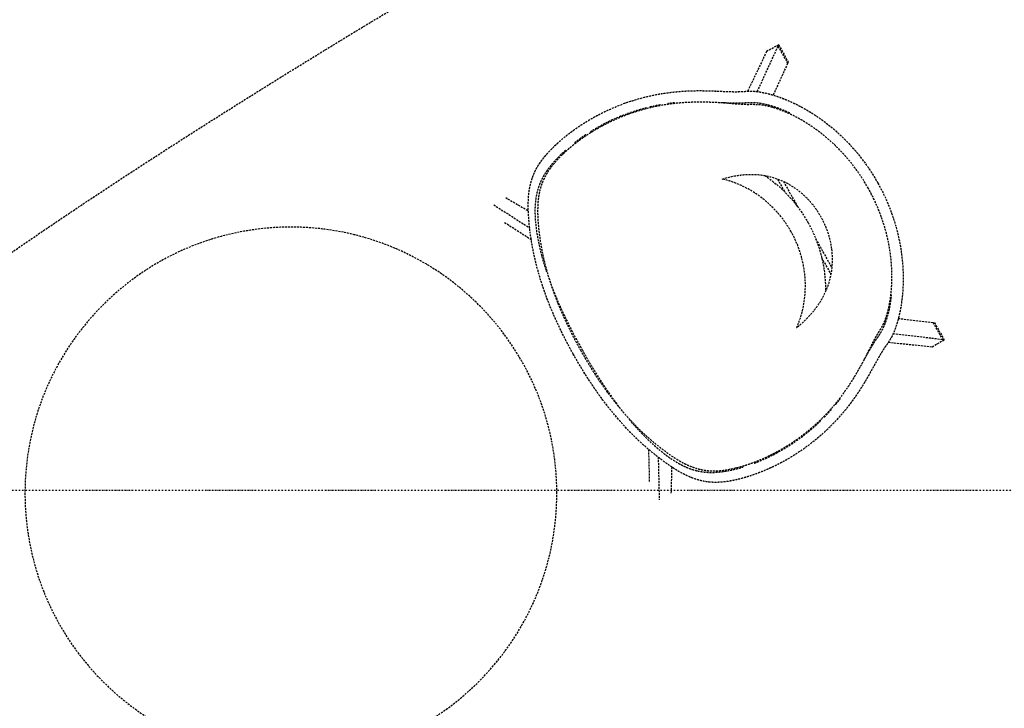
# Model space of a CAD drawing. Extents: x -11970 to 58592, y -8151 to 41355.
# Drawn here: x 1566 to 3047, y 20073 to 21108 of the extents above; entities that cross this region are included whole.
import ezdxf

# ---------------------------------------------------------------- set-up
doc = ezdxf.new("R2010")
doc.units = 0
for name, pattern in [('EDG-DASH-3', [4.5, 3, -1.5]), ('X-2857-GC$0$EDG-1DOT-2', [5, 2, -1.4, 0.2, -1.4]), ('X-2857-GC$0$EDG-DASH-3', [4.5, 3, -1.5])]:
    doc.linetypes.add(name, pattern=pattern)
for name, color, linetype in [('LIT-SWITCH', 2, 'EDG-DASH-3'), ('X-2857-GC$0$I-FURN', 31, 'X-2857-GC$0$EDG-DASH-3'), ('X-2857-GC$0$S-GRID', 133, 'X-2857-GC$0$EDG-1DOT-2'), ('X-XREF', 7, 'CONTINUOUS')]:
    doc.layers.add(name, color=color, linetype=linetype)

# ---------------------------------------------------------------- blocks, each defined once
blk = doc.blocks.new('X-2857-GC')
at = {"layer": 'X-2857-GC$0$I-FURN'}
for p, q in [((2675.2, 20999.6), (2706.4, 21067.8)), ((2707.4, 21069.9), (2689.2, 21059.9)), ((2706.4, 21067.8), (2720.9, 21042.1)), ((2706.5, 21067.8), (2707.4, 21069.9)), ((2707.4, 21069.9), (2721.8, 21044.2)), ((2689.2, 21059.9), (2660.7, 21000.3)), ((2720.9, 21042.1), (2698.9, 20994.1)), ((2721.8, 21044.2), (2720.9, 21042.1)), ((2705.7, 20867.9), (2716.7, 20848.3)), ((2714.6, 20864.5), (2736.1, 20826.2)), ((2330.1, 20820.7), (2296.8, 20839.8)), ((2278.8, 20829.5), (2333, 20794.7)), ((2335.5, 20776.7), (2294.9, 20802.8)), ((2763, 20778.4), (2787, 20735.6)), ((2771.8, 20750.1), (2785.6, 20725.6)), ((2887.1, 20658.8), (2939.4, 20652.6)), ((2939.5, 20652.6), (2941.8, 20652.2)), ((2939.5, 20652.6), (2953.9, 20626.9)), ((2941.8, 20652.2), (2956.2, 20626.5)), ((2953.9, 20626.8), (2879.4, 20635.7)), ((2872.4, 20623), (2938.2, 20616.2)), ((2938.2, 20616.2), (2956.2, 20626.5)), ((2956.2, 20626.5), (2953.9, 20626.9)), ((2513.3, 20413.6), (2512.1, 20461.8)), ((2526.2, 20450.3), (2527.7, 20386)), ((2545.9, 20396.3), (2547, 20435.4))]:
    blk.add_line(p, q, dxfattribs=at)
for start, end in [(0, 180), (180, 0)]:
    blk.add_arc((1973.7, 20396), 400, start, end, dxfattribs=at)
for points, knots in [([(2398.5, 20605), (2394.4, 20612.3), (2386.6, 20626.8), (2375.5, 20649.3), (2365.5, 20671.9), (2356.5, 20695), (2348.6, 20718.4), (2342.1, 20741.9), (2337.1, 20765.2), (2333.5, 20787.8), (2331.7, 20805.3), (2331, 20816.5), (2330.8, 20822.5), (2330.7, 20827), (2330.8, 20831.2), (2330.8, 20835.3), (2331, 20839.2), (2331.3, 20842.9), (2331.7, 20846.6), (2332.1, 20850), (2332.6, 20853.4), (2333.3, 20856.6), (2334, 20859.8), (2334.7, 20862.9), (2335.5, 20865.8), (2336.5, 20868.8), (2337.5, 20871.6), (2338.5, 20874.4), (2339.7, 20877.2), (2341, 20880), (2342.5, 20882.9), (2344, 20885.7), (2345.7, 20888.6), (2347.7, 20891.7), (2350, 20895), (2353.4, 20899.5), (2357.3, 20904.3), (2362, 20909.5), (2365.9, 20913.6), (2369.4, 20917), (2372.2, 20919.7), (2374.4, 20921.7), (2376.5, 20923.6), (2379.5, 20926.3), (2383.3, 20929.6), (2387.3, 20932.8), (2390.5, 20935.3), (2393.8, 20937.8), (2397.9, 20940.9), (2402.9, 20944.5), (2408.1, 20948), (2415, 20952.6), (2423.9, 20958), (2438.4, 20966.1), (2457, 20975), (2479.9, 20983.9), (2503.5, 20991), (2523.6, 20995.4), (2539.6, 20997.9), (2549.6, 20999.1), (2557.7, 20999.9), (2563.8, 21000.3), (2569.8, 21000.7), (2575.8, 21000.9), (2581.8, 21001.1), (2587.7, 21001.1), (2593.6, 21001.1), (2599.3, 21001), (2604.9, 21000.8), (2612.4, 21000.6), (2619.4, 21000.2), (2625.7, 21000), (2630.1, 20999.8), (2634.3, 20999.7), (2638.2, 20999.6), (2641.7, 20999.5), (2644.3, 20999.5), (2646.3, 20999.6), (2647.8, 20999.6), (2649.2, 20999.6), (2650.7, 20999.7), (2652.1, 20999.7), (2653.9, 20999.8), (2656, 21000), (2658.1, 21000.2), (2659.9, 21000.3), (2661.3, 21000.3), (2662.7, 21000.3), (2664.5, 21000.3), (2666.8, 21000.3), (2669.8, 21000.3), (2673.2, 21000), (2677, 20999.5), (2681.2, 20998.8), (2685.6, 20997.9), (2690.3, 20996.9), (2695.2, 20995.6), (2700.4, 20994), (2705.8, 20992.3), (2711.2, 20990.4), (2716.6, 20988.3), (2722.1, 20986), (2727.6, 20983.5), (2733, 20980.9), (2738.5, 20978.2), (2743.9, 20975.3), (2749.3, 20972.2), (2758.1, 20966.9), (2770.2, 20959), (2790, 20943.9), (2812.9, 20922.7), (2837, 20894), (2850.5, 20873), (2856.6, 20862.2)], [0, 0, 0, 0, 0.02381, 0.047619, 0.071429, 0.095238, 0.119048, 0.142857, 0.166667, 0.190476, 0.214286, 0.22619, 0.232143, 0.238095, 0.244048, 0.25, 0.255952, 0.261905, 0.267857, 0.27381, 0.279762, 0.285714, 0.291667, 0.297619, 0.303571, 0.309524, 0.315476, 0.321429, 0.327381, 0.333333, 0.339286, 0.345238, 0.35119, 0.357143, 0.363095, 0.369048, 0.380952, 0.386905, 0.392857, 0.39881, 0.401786, 0.404762, 0.407738, 0.410714, 0.416667, 0.422619, 0.425595, 0.428571, 0.434524, 0.440476, 0.446429, 0.452381, 0.464286, 0.47619, 0.5, 0.52381, 0.547619, 0.571429, 0.583333, 0.595238, 0.60119, 0.607143, 0.613095, 0.619048, 0.625, 0.630952, 0.636905, 0.642857, 0.64881, 0.654762, 0.666667, 0.672619, 0.678571, 0.684524, 0.690476, 0.696429, 0.702381, 0.705357, 0.708333, 0.71131, 0.714286, 0.717262, 0.720238, 0.72619, 0.732143, 0.735119, 0.738095, 0.741071, 0.744048, 0.75, 0.755952, 0.761905, 0.767857, 0.77381, 0.779762, 0.785714, 0.791667, 0.797619, 0.803571, 0.809524, 0.815476, 0.821429, 0.827381, 0.833333, 0.839286, 0.845238, 0.85119, 0.857143, 0.875, 0.892857, 0.928571, 0.964286, 1, 1, 1, 1]), ([(2398.5, 20605), (2394.4, 20612.3), (2386.6, 20626.7), (2377.3, 20645.6), (2370.5, 20660.6), (2364, 20675.7), (2356.4, 20695), (2348.6, 20718.4), (2342.1, 20741.9), (2337.1, 20765.2), (2334.1, 20784), (2332.4, 20798.3), (2331.5, 20808.5), (2331, 20816.5), (2330.8, 20822.5), (2330.7, 20827), (2330.8, 20831.2), (2330.8, 20835.3), (2331, 20839.2), (2331.3, 20842.9), (2331.7, 20846.6), (2332.1, 20850), (2332.6, 20853.4), (2333.3, 20856.6), (2334, 20859.8), (2334.7, 20862.9), (2335.5, 20865.8), (2336.5, 20868.8), (2337.5, 20871.7), (2338.5, 20874.4), (2339.5, 20876.7), (2340.3, 20878.6), (2341.3, 20880.5), (2342.5, 20882.9), (2344, 20885.7), (2345.4, 20888.1), (2346.7, 20890.1), (2347.7, 20891.7), (2348.9, 20893.3), (2350.4, 20895.5), (2352.5, 20898.4), (2355.4, 20901.9), (2358.5, 20905.6), (2362, 20909.5), (2365.9, 20913.6), (2369.4, 20917), (2371.9, 20919.3), (2373.3, 20920.7), (2374.4, 20921.7), (2375.4, 20922.7), (2376.9, 20924), (2379.5, 20926.3), (2383.3, 20929.6), (2387.3, 20932.8), (2390.5, 20935.3), (2393, 20937.2), (2395.4, 20939), (2398.7, 20941.5), (2402.9, 20944.5), (2408.1, 20948), (2413.3, 20951.4), (2418.6, 20954.7), (2425.7, 20959), (2438.4, 20966.1), (2457, 20975), (2479.9, 20983.9), (2503.5, 20991), (2523.6, 20995.4), (2539.6, 20997.9), (2549.6, 20999.1), (2557.7, 20999.9), (2563.8, 21000.3), (2569.8, 21000.7), (2575.8, 21000.9), (2581.8, 21001.1), (2587.7, 21001.1), (2592.6, 21001.1), (2596.4, 21001), (2599.3, 21001), (2602.1, 21000.9), (2605.9, 21000.8), (2610.5, 21000.6), (2615.9, 21000.4), (2621, 21000.2), (2625.7, 21000), (2630.1, 20999.8), (2633.6, 20999.7), (2636.3, 20999.6), (2638.2, 20999.6), (2640, 20999.5), (2642.2, 20999.5), (2644.9, 20999.5), (2647.3, 20999.6), (2649, 20999.6), (2649.9, 20999.7), (2650.7, 20999.7), (2651.4, 20999.7), (2652.3, 20999.8), (2653.9, 20999.8), (2656, 21000), (2658.1, 21000.2), (2659.7, 21000.2), (2660.6, 21000.3), (2661.3, 21000.3), (2662, 21000.3), (2662.9, 21000.3), (2664.5, 21000.3), (2666.8, 21000.3), (2669.3, 21000.3), (2671.5, 21000.1), (2673.2, 20999.9), (2675.1, 20999.7), (2677.7, 20999.4), (2681.2, 20998.8), (2685.6, 20997.9), (2690.3, 20996.9), (2695.2, 20995.6), (2700.4, 20994), (2704.9, 20992.6), (2708.5, 20991.3), (2711.2, 20990.3), (2713.9, 20989.3), (2717.5, 20987.9), (2722.1, 20986), (2727.6, 20983.5), (2733, 20980.9), (2738.5, 20978.2), (2743.9, 20975.3), (2749.3, 20972.2), (2754.6, 20969.1), (2759.8, 20965.8), (2766.7, 20961.2), (2778.5, 20952.8), (2794.6, 20939.7), (2812.6, 20922.4), (2829, 20903.6), (2843.8, 20883.5), (2852.5, 20869.4), (2856.6, 20862.2)], [0, 0, 0, 0, 0.02381, 0.047619, 0.059524, 0.071429, 0.095238, 0.119048, 0.142857, 0.166667, 0.190476, 0.202381, 0.214286, 0.22619, 0.232143, 0.238095, 0.244048, 0.25, 0.255952, 0.261905, 0.267857, 0.27381, 0.279762, 0.285714, 0.291667, 0.297619, 0.303571, 0.309524, 0.315476, 0.321429, 0.327381, 0.330357, 0.333333, 0.339286, 0.345238, 0.35119, 0.354167, 0.357143, 0.360119, 0.363095, 0.369048, 0.375, 0.380952, 0.386905, 0.392857, 0.39881, 0.401786, 0.403274, 0.404762, 0.40625, 0.407738, 0.410714, 0.416667, 0.422619, 0.425595, 0.428571, 0.431548, 0.434524, 0.440476, 0.446429, 0.452381, 0.458333, 0.464286, 0.47619, 0.5, 0.52381, 0.547619, 0.571429, 0.583333, 0.595238, 0.60119, 0.607143, 0.613095, 0.619048, 0.625, 0.630952, 0.636905, 0.639881, 0.642857, 0.645833, 0.64881, 0.654762, 0.660714, 0.666667, 0.672619, 0.678571, 0.684524, 0.6875, 0.690476, 0.693452, 0.696429, 0.702381, 0.708333, 0.71131, 0.712798, 0.714286, 0.715774, 0.717262, 0.720238, 0.72619, 0.732143, 0.735119, 0.736607, 0.738095, 0.739583, 0.741071, 0.744048, 0.75, 0.755952, 0.758929, 0.761905, 0.764881, 0.767857, 0.77381, 0.779762, 0.785714, 0.791667, 0.797619, 0.803571, 0.806548, 0.809524, 0.8125, 0.815476, 0.821429, 0.827381, 0.833333, 0.839286, 0.845238, 0.85119, 0.857143, 0.863095, 0.869048, 0.880952, 0.904762, 0.928571, 0.952381, 0.97619, 1, 1, 1, 1]), ([(2724.1, 20967.3), (2723.1, 20967.8), (2720.1, 20969.2), (2716.1, 20970.9), (2712.3, 20972.5), (2709.4, 20973.6), (2706.6, 20974.7), (2702.5, 20976.1), (2697.7, 20977.7), (2692.3, 20979.2), (2687.3, 20980.4), (2682.5, 20981.5), (2678.7, 20982.1), (2675.8, 20982.5), (2673.8, 20982.7), (2672.1, 20982.9), (2670.4, 20982.9), (2668.7, 20983), (2667.1, 20983), (2665.7, 20983), (2664.6, 20983), (2663.7, 20983), (2662.9, 20982.9), (2661.9, 20982.9), (2660.6, 20982.9), (2659.1, 20982.7), (2657.5, 20982.6), (2655.9, 20982.5), (2654.3, 20982.4), (2652.4, 20982.3), (2650.7, 20982.3), (2648.9, 20982.2), (2646.4, 20982.2), (2643.7, 20982.2), (2640.7, 20982.2), (2638.4, 20982.3), (2635.9, 20982.3), (2630.7, 20982.5), (2624, 20982.7), (2615.4, 20983.1), (2609.8, 20983.4), (2605.3, 20983.5), (2601.9, 20983.6), (2598.5, 20983.7), (2593.8, 20983.8), (2587.9, 20983.8), (2580.9, 20983.7), (2574, 20983.5), (2566.9, 20983.2), (2559.8, 20982.7), (2550.5, 20981.8), (2534.3, 20979.7), (2511.1, 20975.1), (2488.3, 20968.3), (2470.6, 20961.6), (2457.6, 20956), (2444.9, 20949.7), (2432.3, 20942.7), (2422.2, 20936.4), (2414.2, 20931.1), (2409.4, 20927.7), (2405.6, 20924.9), (2402.8, 20922.7), (2400, 20920.6), (2396.3, 20917.6), (2392.8, 20914.7), (2389.4, 20911.7), (2386.9, 20909.5), (2384.4, 20907.2), (2382, 20904.9), (2379.6, 20902.5), (2376.5, 20899.4), (2372.9, 20895.6), (2369.2, 20891.3), (2365.8, 20887.1), (2362.9, 20883.2), (2360.7, 20880), (2359.2, 20877.6), (2357.8, 20875.3), (2356.3, 20872.5), (2354.6, 20869.2), (2353, 20865.9), (2351.7, 20862.7), (2350.5, 20859.4), (2349, 20854.8), (2347.9, 20850.2), (2346.8, 20845.3), (2346.2, 20841.5), (2345.7, 20837.6), (2345.3, 20833.5), (2345, 20829.3), (2344.9, 20824.9), (2344.8, 20820.2), (2344.9, 20813.8), (2345.3, 20805.2), (2346.6, 20790.4), (2349.3, 20770.1), (2354.7, 20744), (2362.1, 20717.1), (2370, 20694.6), (2377.1, 20676.7), (2382.8, 20663.4), (2388.9, 20650.2), (2395.4, 20636.9), (2402.2, 20623.9), (2406.8, 20615.4), (2409.3, 20611.1)], [-0.82947, -0.82947, -0.82947, -0.82947, -0.826087, -0.8188406, -0.8152174, -0.8115942, -0.807971, -0.8043478, -0.7971014, -0.7898551, -0.7826087, -0.7753623, -0.7681159, -0.7644928, -0.7608696, -0.7572464, -0.7536232, -0.75, -0.7463768, -0.7427536, -0.740942, -0.7391304, -0.7373188, -0.7355072, -0.7318841, -0.7282609, -0.7246377, -0.7210145, -0.7173913, -0.7137681, -0.7101449, -0.7065217, -0.7028986, -0.6956522, -0.692029, -0.6884058, -0.6847826, -0.6811594, -0.6666667, -0.6594203, -0.6521739, -0.6485507, -0.6449275, -0.6413043, -0.6376812, -0.6304348, -0.6231884, -0.615942, -0.6086957, -0.6014493, -0.5942029, -0.5797101, -0.5507246, -0.5217391, -0.5072464, -0.4927536, -0.4782609, -0.4637681, -0.4492754, -0.442029, -0.4347826, -0.4311594, -0.4275362, -0.423913, -0.4202899, -0.4130435, -0.4094203, -0.4057971, -0.4021739, -0.3985507, -0.3949275, -0.3913043, -0.384058, -0.3768116, -0.3695652, -0.3623188, -0.3550725, -0.3514493, -0.3478261, -0.3405797, -0.3333333, -0.326087, -0.3188406, -0.3115942, -0.3043478, -0.2898551, -0.2826087, -0.2753623, -0.2681159, -0.2608696, -0.2536232, -0.2463768, -0.2391304, -0.2318841, -0.2173913, -0.2028986, -0.173913, -0.1449275, -0.115942, -0.0869565, -0.0724638, -0.057971, -0.0434783, -0.0289855, -0.0144928, 0, 0, 0, 0]), ([(2508.8, 20975.3), (2501.4, 20973.5), (2486.3, 20969), (2463.8, 20960.5), (2445.3, 20951.5), (2432.2, 20944.2), (2426.4, 20940.7), (2424.2, 20939.3)], [0.45157135, 0.45157135, 0.45157135, 0.45157135, 0.475, 0.5, 0.525, 0.5375, 0.54544164, 0.54544164, 0.54544164, 0.54544164]), ([(2550.6, 20982.8), (2549.2, 20982.6), (2545.8, 20982.2), (2542.5, 20981.8), (2540.5, 20981.5)], [0.4082165, 0.4082165, 0.4082165, 0.4082165, 0.4125, 0.41865594, 0.41865594, 0.41865594, 0.41865594]), ([(2842.3, 20854.1), (2834.2, 20868.6), (2820.2, 20889.1), (2800.8, 20910.6), (2789, 20922.2), (2779.7, 20930.4), (2771.7, 20936.8), (2765.1, 20941.8), (2760.1, 20945.3), (2755, 20948.8), (2749.9, 20952.1), (2745.5, 20954.7), (2742, 20956.8), (2739.4, 20958.3), (2736.8, 20959.7), (2733.3, 20961.6), (2728.8, 20963.9), (2724.4, 20966), (2720.9, 20967.6), (2718.3, 20968.7), (2715.7, 20969.7), (2712.3, 20971.1), (2708, 20972.8), (2703, 20974.5), (2698.2, 20975.9), (2693.8, 20977.1), (2689.6, 20978.1), (2686.3, 20978.7), (2683.9, 20979.1), (2682.1, 20979.4), (2680.4, 20979.6), (2678.4, 20979.8), (2676.1, 20980), (2673.9, 20980), (2672.4, 20980), (2671.4, 20980), (2670.7, 20980.1), (2670, 20980.1), (2669.1, 20980.1), (2667.4, 20980.1), (2665.1, 20980.1), (2662.8, 20980), (2660.8, 20980), (2659.3, 20980.1), (2657.7, 20980.1), (2655.7, 20980.2), (2653, 20980.3), (2649.7, 20980.5), (2646, 20980.7), (2641.9, 20981.1), (2637.5, 20981.4), (2632.9, 20981.8), (2628, 20982.3), (2623.7, 20982.6), (2621, 20982.9), (2620.1, 20983)], [0, 0, 0, 0, 0.05, 0.075, 0.0875, 0.1, 0.1125, 0.11875, 0.125, 0.13125, 0.1375, 0.14375, 0.146875, 0.15, 0.153125, 0.15625, 0.1625, 0.16875, 0.171875, 0.175, 0.178125, 0.18125, 0.1875, 0.19375, 0.2, 0.20625, 0.2125, 0.21875, 0.221875, 0.225, 0.228125, 0.23125, 0.2375, 0.24375, 0.246875, 0.2484375, 0.25, 0.2515625, 0.253125, 0.25625, 0.2625, 0.26875, 0.271875, 0.275, 0.278125, 0.28125, 0.2875, 0.29375, 0.3, 0.30625, 0.3125, 0.31875, 0.325, 0.33125, 0.334375, 0.334375, 0.334375, 0.334375]), ([(2417.2, 20934.8), (2416.5, 20934.3), (2414.2, 20932.8), (2410.1, 20930), (2406, 20926.9), (2402.7, 20924.5), (2401.1, 20923.2), (2400.3, 20922.6)], [0.55381805, 0.55381805, 0.55381805, 0.55381805, 0.55625, 0.5625, 0.56875, 0.571875, 0.575, 0.575, 0.575, 0.575]), ([(2386.9, 20911.4), (2386.7, 20911.3), (2385.8, 20910.5), (2384.5, 20909.3), (2383.1, 20908), (2382, 20907), (2381, 20906), (2379.6, 20904.6), (2377.1, 20902.2), (2373.7, 20898.8), (2369.9, 20894.7), (2366.5, 20890.7), (2363.4, 20887), (2360.7, 20883.4), (2358.6, 20880.6), (2357.1, 20878.3), (2356, 20876.7), (2355, 20875.1), (2353.8, 20873.1), (2352.4, 20870.6), (2351.2, 20868.2), (2350.3, 20866.3), (2349.6, 20864.9), (2348.9, 20863.4), (2348.1, 20861.5), (2347.2, 20859.1), (2346.2, 20856.3), (2345.2, 20853.3), (2344.4, 20850.3), (2343.6, 20847.2), (2343, 20844.1), (2342.4, 20840.8), (2341.8, 20837.5), (2341.5, 20834), (2341.1, 20830.4), (2340.9, 20826.7), (2340.8, 20822.8), (2340.8, 20818.7), (2340.9, 20814.5), (2341.1, 20810.1), (2341.4, 20805.5), (2341.8, 20800.7), (2342.4, 20795.9), (2343.1, 20790.8), (2343.8, 20785.7), (2345.1, 20778.6), (2346.9, 20769.6), (2349.5, 20758.4), (2353.1, 20744.7), (2356.2, 20734.8), (2358.2, 20728.6)], [0.5930384, 0.5930384, 0.5930384, 0.5930384, 0.59375, 0.596875, 0.5984375, 0.6, 0.6015625, 0.603125, 0.60625, 0.6125, 0.61875, 0.625, 0.63125, 0.6375, 0.64375, 0.646875, 0.65, 0.653125, 0.65625, 0.6625, 0.66875, 0.671875, 0.675, 0.678125, 0.68125, 0.6875, 0.69375, 0.7, 0.70625, 0.7125, 0.71875, 0.725, 0.73125, 0.7375, 0.74375, 0.75, 0.75625, 0.7625, 0.76875, 0.775, 0.78125, 0.7875, 0.79375, 0.8, 0.80625, 0.8125, 0.825, 0.8375, 0.85, 0.8700865, 0.8700865, 0.8700865, 0.8700865]), ([(2622.4, 20868.3), (2630.3, 20870.7), (2641.9, 20873.4), (2657.6, 20875.2), (2673.1, 20875.5), (2692.2, 20873.2), (2712.6, 20866.2), (2730.4, 20856.3), (2745.5, 20844.4), (2758.9, 20830.1), (2766.4, 20819.2), (2769.7, 20813.4)], [-1, -1, -1, -1, -0.861111, -0.791667, -0.722222, -0.583333, -0.444444, -0.333333, -0.222222, -0.111111, 0, 0, 0, 0]), ([(2726.2, 20788.9), (2722.5, 20795.5), (2714.3, 20808), (2694.8, 20830.7), (2671, 20849.1), (2644, 20862.2), (2629.8, 20866.6), (2622.4, 20868.3)], [-1, -1, -1, -1, -0.833333, -0.666667, -0.333333, -0.166667, 0, 0, 0, 0]), ([(2686.6, 20873.4), (2688.5, 20872.1), (2700.8, 20863.5), (2718.7, 20847.9), (2737.9, 20824.9), (2747.2, 20810.6), (2751.4, 20803.1)], [-0.753489, -0.753489, -0.753489, -0.753489, -0.7, -0.4, -0.2, 0, 0, 0, 0]), ([(2856.6, 20862.2), (2864.7, 20847.7), (2878.6, 20817.4), (2889.4, 20777.1), (2893.3, 20748.3), (2894.5, 20731.8), (2894.7, 20721.4), (2894.6, 20713.2), (2894.4, 20707), (2894.1, 20700.9), (2893.6, 20694.8), (2893, 20688.8), (2892.2, 20682.8), (2891.5, 20677.9), (2890.8, 20674.1), (2890.3, 20671.2), (2889.7, 20668.4), (2888.9, 20664.7), (2887.8, 20660.1), (2886.4, 20654.9), (2884.9, 20650), (2883.4, 20645.5), (2881.9, 20641.2), (2880.3, 20637.3), (2878.7, 20633.8), (2877.2, 20630.8), (2875.7, 20628.2), (2874.5, 20626.2), (2873.5, 20624.7), (2872.8, 20623.5), (2872, 20622.3), (2871, 20620.8), (2869.8, 20619.1), (2868.5, 20617.4), (2867.5, 20615.9), (2866.7, 20614.7), (2865.9, 20613.5), (2864.9, 20611.9), (2863.6, 20609.8), (2861.9, 20607.2), (2860.1, 20604.2), (2858.2, 20600.8), (2856.1, 20597.2), (2853.9, 20593.2), (2851.6, 20589.1), (2849.2, 20584.7), (2846.6, 20580), (2843.9, 20575.1), (2841.1, 20570.2), (2838.2, 20565.3), (2835.1, 20560.2), (2832, 20555.2), (2827.7, 20548.5), (2823.2, 20541.8), (2818.5, 20535.2), (2811.2, 20525.5), (2802.3, 20514.6), (2791.2, 20502.6), (2782.5, 20493.8), (2773.5, 20485.4), (2761, 20474.7), (2744.8, 20462.2), (2727.5, 20451), (2713, 20442.9), (2703.7, 20438.1), (2696.2, 20434.6), (2690.6, 20432), (2684.8, 20429.6), (2680.1, 20427.7), (2676.3, 20426.2), (2672.4, 20424.8), (2667.6, 20423.1), (2662.8, 20421.5), (2659, 20420.3), (2656.2, 20419.5), (2653.4, 20418.7), (2649.6, 20417.7), (2644.9, 20416.5), (2639.4, 20415.3), (2632.5, 20414), (2626.3, 20413.2), (2620.7, 20412.6), (2616.7, 20412.4), (2613, 20412.3), (2609.6, 20412.3), (2606.4, 20412.5), (2603.3, 20412.8), (2600.1, 20413.1), (2597.2, 20413.5), (2594.3, 20414.1), (2591.3, 20414.7), (2588.3, 20415.5), (2585.3, 20416.3), (2582.3, 20417.3), (2579.3, 20418.3), (2576.1, 20419.5), (2573, 20420.8), (2569.8, 20422.2), (2566.5, 20423.8), (2563.2, 20425.5), (2559.7, 20427.4), (2556.2, 20429.4), (2551.4, 20432.3), (2545.1, 20436.4), (2534.6, 20443.7), (2520.6, 20454.4), (2503.2, 20469.2), (2483, 20488.4), (2461, 20512.6), (2441.9, 20537.1), (2427.8, 20557.3), (2417.5, 20573), (2407.7, 20588.9), (2401.5, 20599.6), (2398.5, 20605)], [0, 0, 0, 0, 0.047619, 0.095238, 0.119048, 0.130952, 0.142857, 0.14881, 0.154762, 0.160714, 0.166667, 0.172619, 0.178571, 0.184524, 0.1875, 0.190476, 0.193452, 0.196429, 0.202381, 0.208333, 0.214286, 0.220238, 0.22619, 0.232143, 0.238095, 0.244048, 0.25, 0.255952, 0.258929, 0.261905, 0.264881, 0.267857, 0.27381, 0.279762, 0.282738, 0.285714, 0.28869, 0.291667, 0.297619, 0.303571, 0.309524, 0.315476, 0.321429, 0.327381, 0.333333, 0.339286, 0.345238, 0.35119, 0.357143, 0.363095, 0.369048, 0.375, 0.380952, 0.392857, 0.39881, 0.404762, 0.428571, 0.440476, 0.452381, 0.464286, 0.47619, 0.5, 0.52381, 0.535714, 0.547619, 0.553571, 0.559524, 0.565476, 0.571429, 0.574405, 0.577381, 0.583333, 0.589286, 0.592262, 0.595238, 0.598214, 0.60119, 0.607143, 0.613095, 0.619048, 0.630952, 0.636905, 0.642857, 0.64881, 0.654762, 0.660714, 0.666667, 0.672619, 0.678571, 0.684524, 0.690476, 0.696429, 0.702381, 0.708333, 0.714286, 0.720238, 0.72619, 0.732143, 0.738095, 0.744048, 0.75, 0.755952, 0.761905, 0.77381, 0.785714, 0.809524, 0.833333, 0.857143, 0.892857, 0.928571, 0.946429, 0.964286, 0.982143, 1, 1, 1, 1]), ([(2856.6, 20862.2), (2864.7, 20847.7), (2878.6, 20817.4), (2889.4, 20777.1), (2893.3, 20748.3), (2894.3, 20733.8), (2894.6, 20725.6), (2894.7, 20719.4), (2894.6, 20713.2), (2894.4, 20707), (2894.1, 20700.9), (2893.6, 20694.8), (2893, 20688.8), (2892.2, 20682.8), (2891.3, 20676.9), (2890.4, 20672.2), (2889.7, 20668.4), (2888.9, 20664.7), (2887.8, 20660.1), (2886.4, 20654.9), (2884.9, 20650), (2883.4, 20645.5), (2881.9, 20641.2), (2880.3, 20637.3), (2879, 20634.4), (2877.9, 20632.3), (2876.9, 20630.3), (2875.7, 20628.2), (2874.5, 20626.2), (2873.6, 20624.8), (2873.1, 20624.1), (2872.8, 20623.5), (2872.4, 20622.9), (2871.9, 20622.1), (2871, 20620.8), (2869.8, 20619.1), (2868.5, 20617.4), (2867.6, 20616.1), (2867.1, 20615.3), (2866.7, 20614.7), (2866.3, 20614.1), (2865.8, 20613.3), (2864.9, 20611.9), (2863.6, 20609.8), (2862.2, 20607.6), (2861, 20605.7), (2860.1, 20604.1), (2859.2, 20602.5), (2857.8, 20600.2), (2856.1, 20597.2), (2853.9, 20593.2), (2851.6, 20589.1), (2849.2, 20584.7), (2846.6, 20580), (2844.3, 20575.9), (2842.5, 20572.6), (2841, 20570.2), (2839.6, 20567.7), (2837.7, 20564.4), (2835.1, 20560.2), (2832, 20555.2), (2828.8, 20550.2), (2825.4, 20545.2), (2822, 20540.2), (2818.5, 20535.3), (2813.6, 20528.8), (2807.4, 20520.8), (2796.9, 20508.5), (2782.7, 20493.6), (2764.3, 20477.2), (2744.8, 20462.2), (2727.5, 20451.1), (2714.8, 20443.9), (2707.4, 20440), (2701.9, 20437.2), (2696.2, 20434.6), (2690.6, 20432), (2685.8, 20430), (2682, 20428.4), (2679.1, 20427.3), (2676.3, 20426.2), (2672.4, 20424.8), (2667.6, 20423.1), (2662.8, 20421.5), (2659.5, 20420.5), (2657.6, 20419.9), (2656.2, 20419.5), (2654.8, 20419.1), (2652.9, 20418.6), (2649.6, 20417.7), (2644.9, 20416.5), (2639.4, 20415.3), (2634.2, 20414.3), (2629.4, 20413.6), (2624.9, 20413), (2621.4, 20412.7), (2618.7, 20412.5), (2616.7, 20412.4), (2614.8, 20412.3), (2612.4, 20412.3), (2609.6, 20412.3), (2607, 20412.5), (2604.9, 20412.6), (2603.3, 20412.8), (2601.7, 20412.9), (2599.7, 20413.2), (2597.2, 20413.5), (2594.3, 20414.1), (2591.3, 20414.7), (2588.3, 20415.5), (2585.3, 20416.3), (2582.3, 20417.3), (2579.3, 20418.3), (2576.1, 20419.5), (2573, 20420.8), (2569.8, 20422.2), (2566.5, 20423.8), (2563.2, 20425.5), (2559.7, 20427.4), (2556.2, 20429.4), (2552.6, 20431.6), (2548.9, 20433.9), (2543.8, 20437.3), (2537.2, 20441.9), (2529, 20448), (2517.7, 20456.9), (2503.2, 20469.2), (2485.9, 20485.7), (2469.2, 20503.4), (2453.3, 20522.3), (2440.8, 20538.8), (2431.3, 20552.2), (2422, 20565.9), (2410.8, 20583.6), (2402.5, 20597.8), (2398.5, 20605)], [0, 0, 0, 0, 0.047619, 0.095238, 0.119048, 0.130952, 0.136905, 0.142857, 0.14881, 0.154762, 0.160714, 0.166667, 0.172619, 0.178571, 0.184524, 0.190476, 0.193452, 0.196429, 0.202381, 0.208333, 0.214286, 0.220238, 0.22619, 0.232143, 0.238095, 0.241071, 0.244048, 0.25, 0.255952, 0.258929, 0.260417, 0.261905, 0.263393, 0.264881, 0.267857, 0.27381, 0.279762, 0.282738, 0.284226, 0.285714, 0.287202, 0.28869, 0.291667, 0.297619, 0.303571, 0.306548, 0.309524, 0.3125, 0.315476, 0.321429, 0.327381, 0.333333, 0.339286, 0.345238, 0.35119, 0.354167, 0.357143, 0.360119, 0.363095, 0.369048, 0.375, 0.380952, 0.386905, 0.392857, 0.39881, 0.404762, 0.416667, 0.428571, 0.452381, 0.47619, 0.5, 0.52381, 0.535714, 0.541667, 0.547619, 0.553571, 0.559524, 0.565476, 0.568452, 0.571429, 0.574405, 0.577381, 0.583333, 0.589286, 0.592262, 0.59375, 0.595238, 0.596726, 0.598214, 0.60119, 0.607143, 0.613095, 0.619048, 0.625, 0.630952, 0.636905, 0.639881, 0.642857, 0.645833, 0.64881, 0.654762, 0.660714, 0.66369, 0.666667, 0.669643, 0.672619, 0.678571, 0.684524, 0.690476, 0.696429, 0.702381, 0.708333, 0.714286, 0.720238, 0.72619, 0.732143, 0.738095, 0.744048, 0.75, 0.755952, 0.761905, 0.767857, 0.77381, 0.785714, 0.797619, 0.809524, 0.833333, 0.857143, 0.880952, 0.904762, 0.928571, 0.940476, 0.952381, 0.97619, 1, 1, 1, 1]), ([(2836.5, 20597.4), (2836.9, 20598.2), (2838.1, 20600.6), (2840.1, 20604.5), (2842.2, 20608.8), (2844.3, 20613), (2846.3, 20616.9), (2848.1, 20620.6), (2849.8, 20623.9), (2851.4, 20626.9), (2852.7, 20629.2), (2853.7, 20631), (2854.5, 20632.3), (2855.2, 20633.6), (2856.2, 20635.3), (2857.5, 20637.3), (2858.7, 20639.3), (2859.6, 20640.6), (2860.1, 20641.5), (2860.4, 20642.1), (2860.8, 20642.7), (2861.2, 20643.5), (2862, 20644.8), (2863.1, 20646.7), (2864.2, 20648.7), (2865.1, 20650.6), (2865.8, 20652.1), (2866.5, 20653.8), (2867.4, 20656.1), (2868.6, 20659.2), (2869.9, 20663.3), (2871.2, 20667.7), (2872.4, 20672.5), (2873.6, 20677.7), (2874.4, 20682.2), (2875, 20685.8), (2875.5, 20688.6), (2875.9, 20691.4), (2876.3, 20695.2), (2876.8, 20700.1), (2877.2, 20705.1), (2877.5, 20709.1), (2877.6, 20712.1), (2877.7, 20715.1), (2877.8, 20719.1), (2877.8, 20724.2), (2877.6, 20730.3), (2877.3, 20736.5), (2876.9, 20742.6), (2876.1, 20750.8), (2874.8, 20761), (2872.6, 20773.2), (2868.9, 20789.3), (2863, 20809.1), (2853.8, 20832.1), (2846.3, 20846.9), (2842.3, 20854.1)], [0.665625, 0.665625, 0.665625, 0.665625, 0.66875, 0.675, 0.68125, 0.6875, 0.69375, 0.7, 0.70625, 0.7125, 0.71875, 0.721875, 0.725, 0.728125, 0.73125, 0.7375, 0.74375, 0.746875, 0.7484375, 0.75, 0.7515625, 0.753125, 0.75625, 0.7625, 0.76875, 0.771875, 0.775, 0.778125, 0.78125, 0.7875, 0.79375, 0.8, 0.80625, 0.8125, 0.81875, 0.821875, 0.825, 0.828125, 0.83125, 0.8375, 0.84375, 0.846875, 0.85, 0.853125, 0.85625, 0.8625, 0.86875, 0.875, 0.88125, 0.8875, 0.9, 0.9125, 0.925, 0.95, 0.975, 1, 1, 1, 1]), ([(2769.7, 20813.4), (2773, 20807.7), (2778.8, 20795.9), (2786.8, 20770.9), (2789.5, 20738.9), (2782.7, 20708.8), (2771.9, 20686.7), (2761.4, 20671.3), (2748.7, 20657.1), (2739.2, 20648.5), (2734.2, 20644.4)], [-1, -1, -1, -1, -0.9, -0.8, -0.6, -0.4, -0.3, -0.2, -0.1, 0, 0, 0, 0]), ([(2751.4, 20803.1), (2755.2, 20796.3), (2762.1, 20782.2), (2772.6, 20752.7), (2777.4, 20724.6), (2777.9, 20704.1), (2777.8, 20699.2)], [-1, -1, -1, -1, -0.8333333, -0.6666667, -0.3333333, -0.2295701, -0.2295701, -0.2295701, -0.2295701]), ([(2734.2, 20644.4), (2736.4, 20649.3), (2740.3, 20659.3), (2745.8, 20680), (2749, 20710.4), (2744.9, 20742.6), (2735.9, 20769.8), (2729.7, 20782.7), (2726.2, 20788.9)], [-1, -1, -1, -1, -0.892857, -0.785714, -0.571429, -0.285714, -0.142857, 0, 0, 0, 0]), ([(2363, 20715.1), (2364.7, 20710.4), (2369.4, 20698.1), (2376.1, 20682.2), (2383, 20667.2), (2390.1, 20652.4), (2399.5, 20633.8), (2407.3, 20619.5), (2411.3, 20612.3)], [0.8848241, 0.8848241, 0.8848241, 0.8848241, 0.9, 0.925, 0.9375, 0.95, 0.975, 1, 1, 1, 1]), ([(2409.3, 20611.1), (2411.7, 20606.8), (2416.5, 20598.4), (2424.1, 20585.8), (2432, 20573.4), (2440.1, 20561.3), (2451.3, 20545.5), (2463.1, 20530.3), (2475.3, 20515.8), (2484.7, 20505.4), (2494.3, 20495.5), (2507.2, 20483.1), (2523.4, 20469), (2538.8, 20457.3), (2548.7, 20450.5), (2554.2, 20447.1), (2558.2, 20444.8), (2562, 20442.6), (2565.8, 20440.6), (2569.5, 20438.8), (2573.1, 20437.2), (2576.7, 20435.8), (2581.4, 20434.1), (2585.9, 20432.7), (2590.6, 20431.6), (2594, 20430.9), (2597.4, 20430.4), (2601.1, 20429.9), (2604.8, 20429.7), (2608, 20429.5), (2610.6, 20429.5), (2613.5, 20429.6), (2617.3, 20429.8), (2622.3, 20430.2), (2627.5, 20430.9), (2633.2, 20431.9), (2638.3, 20433), (2642.6, 20434), (2645.8, 20434.8), (2649.1, 20435.7), (2652.3, 20436.6), (2655.5, 20437.5), (2659.8, 20438.9), (2664.2, 20440.4), (2668.6, 20442), (2671.9, 20443.2), (2675.2, 20444.5), (2679.5, 20446.3), (2685, 20448.6), (2693.7, 20452.6), (2704.4, 20458), (2716.8, 20465.1), (2728.8, 20472.7), (2740.4, 20480.9), (2751.6, 20489.6), (2762.4, 20498.8), (2772.8, 20508.6), (2782.6, 20518.8), (2791.9, 20529.4), (2799.2, 20538.5), (2804.9, 20546), (2808.9, 20551.8), (2813, 20557.7), (2816.8, 20563.5), (2820.5, 20569.4), (2823.5, 20574.5), (2825.9, 20578.5), (2828.2, 20582.4), (2830.9, 20587.3), (2834.2, 20593.3), (2838.4, 20600.8), (2842.1, 20607.5), (2845, 20612.6), (2846.6, 20615.3), (2848.2, 20617.9), (2849.6, 20620.2), (2850.9, 20622.3), (2851.9, 20623.8), (2852.8, 20625.2), (2853.8, 20626.8), (2854.8, 20628.2), (2855.7, 20629.5), (2856.6, 20630.7), (2857.5, 20632), (2858.2, 20633), (2858.8, 20633.9), (2859.2, 20634.6), (2859.7, 20635.3), (2860.3, 20636.3), (2861, 20637.4), (2861.9, 20638.8), (2862.7, 20640.3), (2863.5, 20641.8), (2864.3, 20643.3), (2865.1, 20645.2), (2866.3, 20647.8), (2867.7, 20651.4), (2869.4, 20656), (2870.9, 20660.9), (2872.4, 20666.4), (2873.6, 20671.3), (2874.5, 20675.5), (2875.1, 20678.5), (2875.6, 20681.5), (2876.3, 20685.6), (2876.8, 20689.9), (2877.2, 20693.2), (2877.3, 20694.2)], [-1, -1, -1, -1, -0.9855072, -0.9710145, -0.9565217, -0.942029, -0.9275362, -0.8985507, -0.884058, -0.8695652, -0.8550725, -0.8405797, -0.8115942, -0.7826087, -0.7681159, -0.7608696, -0.7536232, -0.7463768, -0.7391304, -0.7318841, -0.7246377, -0.7173913, -0.7101449, -0.6956522, -0.6884058, -0.6811594, -0.673913, -0.6666667, -0.6594203, -0.6521739, -0.6485507, -0.6449275, -0.6376812, -0.6304348, -0.6231884, -0.615942, -0.6086957, -0.6050725, -0.6014493, -0.5978261, -0.5942029, -0.5905797, -0.5869565, -0.5797101, -0.576087, -0.5724638, -0.5688406, -0.5652174, -0.557971, -0.5507246, -0.5362319, -0.5217391, -0.5072464, -0.4927536, -0.4782609, -0.4637681, -0.4492754, -0.4347826, -0.4202899, -0.4057971, -0.3985507, -0.3913043, -0.384058, -0.3768116, -0.3695652, -0.3623188, -0.3586957, -0.3550725, -0.3478261, -0.3405797, -0.3333333, -0.3188406, -0.3115942, -0.307971, -0.3043478, -0.2971014, -0.2934783, -0.2898551, -0.2862319, -0.2826087, -0.2789855, -0.2753623, -0.2717391, -0.2681159, -0.2644928, -0.2626812, -0.2608696, -0.259058, -0.2572464, -0.2536232, -0.25, -0.2463768, -0.2427536, -0.2391304, -0.2355072, -0.2318841, -0.2246377, -0.2173913, -0.2101449, -0.2028986, -0.1956522, -0.192029, -0.1884058, -0.1847826, -0.1811594, -0.173913, -0.1705504, -0.1705504, -0.1705504, -0.1705504]), ([(2411.3, 20612.3), (2415.4, 20605), (2423.6, 20590.9), (2434.5, 20573.2), (2443.4, 20559.4), (2452.7, 20545.8), (2462.8, 20531.7), (2470.8, 20521.3), (2473.9, 20517.4)], [0, 0, 0, 0, 0.025, 0.05, 0.0625, 0.075, 0.1, 0.1151766, 0.1151766, 0.1151766, 0.1151766]), ([(2792.8, 20528.9), (2794.4, 20530.9), (2796.8, 20533.8), (2799.1, 20536.7), (2799.8, 20537.7)], [0.57973589, 0.57973589, 0.57973589, 0.57973589, 0.5875, 0.5912315, 0.5912315, 0.5912315, 0.5912315]), ([(2482.7, 20506.6), (2487, 20501.6), (2494, 20493.7), (2503.9, 20483.3), (2512, 20475.3), (2518.8, 20469), (2524.2, 20464.3), (2528.2, 20461), (2532.2, 20457.8), (2536, 20454.7), (2539.8, 20451.9), (2543.6, 20449.2), (2547.2, 20446.8), (2550.8, 20444.5), (2554.3, 20442.4), (2557.7, 20440.4), (2561, 20438.7), (2564.2, 20437.1), (2567.4, 20435.6), (2570.5, 20434.3), (2573.6, 20433.1), (2576.6, 20432), (2579.1, 20431.3), (2581.1, 20430.7), (2583.2, 20430.1), (2585.7, 20429.5), (2588.6, 20428.9), (2591.1, 20428.5), (2593.2, 20428.2), (2594.8, 20428), (2596.4, 20427.8), (2598.5, 20427.6), (2601.2, 20427.4), (2604, 20427.3), (2606.4, 20427.3), (2608.2, 20427.3), (2610.2, 20427.4), (2612.9, 20427.5), (2616.4, 20427.8), (2620.9, 20428.2), (2625.7, 20428.9), (2630.8, 20429.8), (2636.3, 20430.9), (2641, 20432), (2644.4, 20432.8), (2646.2, 20433.3), (2647.6, 20433.7), (2649, 20434.1), (2650.9, 20434.6), (2652.5, 20435.1), (2653.6, 20435.4), (2653.8, 20435.5)], [0.1294727, 0.1294727, 0.1294727, 0.1294727, 0.15, 0.1625, 0.175, 0.1875, 0.19375, 0.2, 0.20625, 0.2125, 0.21875, 0.225, 0.23125, 0.2375, 0.24375, 0.25, 0.25625, 0.2625, 0.26875, 0.275, 0.28125, 0.2875, 0.29375, 0.296875, 0.3, 0.30625, 0.3125, 0.31875, 0.321875, 0.325, 0.328125, 0.33125, 0.3375, 0.34375, 0.346875, 0.35, 0.353125, 0.35625, 0.3625, 0.36875, 0.375, 0.38125, 0.3875, 0.39375, 0.396875, 0.3984375, 0.4, 0.4015625, 0.403125, 0.40625, 0.4067497, 0.4067497, 0.4067497, 0.4067497]), ([(2670.5, 20441.2), (2671.5, 20441.5), (2673.4, 20442.3), (2677.2, 20443.8), (2681.9, 20445.7), (2687.5, 20448.2), (2693.1, 20450.8), (2698.7, 20453.6), (2706, 20457.4), (2718.6, 20464.5), (2735.9, 20475.7), (2754.5, 20490.1), (2765.9, 20500.4), (2771, 20505.4)], [0.425, 0.425, 0.425, 0.425, 0.428125, 0.43125, 0.4375, 0.44375, 0.45, 0.45625, 0.4625, 0.475, 0.5, 0.525, 0.5469774, 0.5469774, 0.5469774, 0.5469774])]:
    blk.add_open_spline(points, degree=3, knots=knots, dxfattribs=at)
for points in [[(2529.7, 20979.8), (2524, 20978.8), (2518.2, 20977.6), (2512.6, 20976.3)], [(2775.7, 20510), (2779.5, 20513.9), (2783.2, 20517.9), (2786.9, 20522)]]:
    blk.add_open_spline(points, degree=3, dxfattribs=at)
at = {"layer": 'X-2857-GC$0$S-GRID'}
blk.add_line((40461.6, 20400), (-8580.5, 20400), dxfattribs=at)

msp = doc.modelspace()

# ---------------------------------------------------------------- linework, layer by layer
at = {"layer": 'LIT-SWITCH'}
msp.add_spline([(2950, 17600), (600, 19600), (2950, 21600)], degree=3, dxfattribs=at)

# ---------------------------------------------------------------- block references
at = {"layer": 'X-XREF'}
msp.add_blockref('X-2857-GC', (0, 0), dxfattribs=at)

doc.saveas('drawing.dxf')
